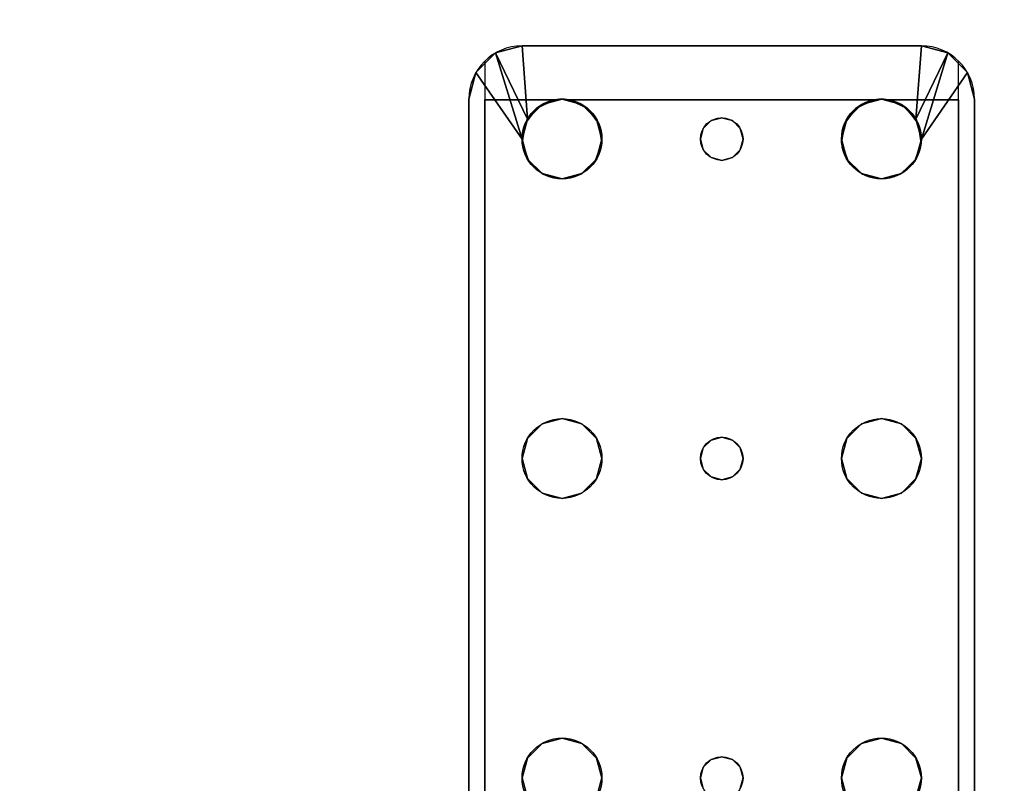
# Model space of a CAD drawing. Extents: x -253 to 91, y 362 to 631.
# Drawn here: x -149 to -145, y 534 to 538 of the extents above; entities that cross this region are included whole.
import ezdxf

# ---------------------------------------------------------------- set-up
doc = ezdxf.new("R2010")
doc.units = 0
doc.header["$LTSCALE"] = 96
doc.header["$MEASUREMENT"] = 0
for name, color, linetype in [('AFUWK-3-LGPT', 7, 'Continuous'), ('AFUWK-3-TPLM-TH', 7, 'Continuous'), ('AFUWK-P', 7, 'Continuous'), ('MAIN_DIMENSIONS', 7, 'Continuous'), ('MAIN_FURN', 7, 'Continuous')]:
    doc.layers.add(name, color=color, linetype=linetype)
doc.dimstyles.get("Standard").update_dxf_attribs({"dimtxt": 0.18, "dimasz": 0.18, "dimexe": 0.18, "dimexo": 0.0625, "dimgap": 0.09, "dimtad": 0, "dimtih": 1, "dimtoh": 1, "dimdec": 4, "dimzin": 0, "dimdsep": 46, "dimtxsty": 'Standard', "dimcen": 0.09, "dimadec": 0, "dimazin": 0, "dimtfac": 1, "dimtdec": 4, "dimtofl": 0, "dimtmove": 0, "dimatfit": 0, "dimfxl": 0, "dimtolj": 1, "dimtzin": 0, "dimarcsym": 0})

# ---------------------------------------------------------------- blocks, each defined once
blk = doc.blocks.new('MO4824NTU')
at = {"layer": 'AFUWK-3-LGPT', "color": 30, "linetype": 'Continuous'}
for points, invisible_edges in [([(41.0625, -15.5625, 28), (40.9375, -15.596, 27.963), (41.0625, -15.5625, 27.926)], 1), ([(40.9375, -15.596, 28), (40.9375, -15.596, 27.963), (41.0625, -15.5625, 28)], 2), ([(40.9375, -15.596, 28), (41.0625, -15.5625, 28), (41.25, -15.8125, 28)], 2), ([(41.0658, -15.6375, 27.925), (41.0625, -15.5625, 27.926), (40.9375, -15.596, 27.963)], 13), ([(41.0625, -15.5625, 27.926), (45, -15.5625, 27.75), (41.0625, -15.5625, 28)], 3), ([(45, -15.5625, 26.9274), (45, -15.5625, 27.75), (41.0625, -15.5625, 27.926)], 14), ([(44.833, -15.5625, 26.8097), (45, -15.5625, 26.9274), (41.0625, -15.5625, 27.926)], 3), ([(45, -15.5625, 27.75), (47.5625, -15.5625, 28), (41.0625, -15.5625, 28)], 13), ([(41.25, -15.8125, 28), (41.0625, -15.5625, 28), (41.3438, -15.8376, 28)], 3), ([(42.6562, -15.8376, 28), (41.3438, -15.8376, 28), (41.0625, -15.5625, 28)], 15), ([(41.0625, -15.5625, 28), (44.25, -15.8125, 28), (42.75, -15.8125, 28)], 15), ([(42.6562, -15.8376, 28), (41.0625, -15.5625, 28), (42.75, -15.8125, 28)], 3), ([(44.25, -15.8125, 28), (41.0625, -15.5625, 28), (47.5625, -15.5625, 28)], 13), ([(44.833, -15.5625, 26.8097), (41.0625, -15.5625, 27.926), (41.0658, -15.6375, 27.925)], 14), ([(44.833, -15.6375, 26.8097), (44.833, -15.5625, 26.8097), (41.0658, -15.6375, 27.925)], 2), ([(44.25, -15.8125, 28), (47.5625, -15.5625, 28), (45.75, -15.8125, 28)], 15), ([(40.9375, -15.596, 27.963), (40.846, -15.6875, 27.9901), (41.0658, -15.6375, 27.925)], 14), ([(41.0658, -15.6375, 27.925), (40.8125, -15.8125, 28), (41.0658, -15.9649, 27.925)], 3), ([(40.846, -15.6875, 27.9901), (40.8125, -15.8125, 28), (41.0658, -15.6375, 27.925)], 14), ([(41.0658, -15.6375, 27.925), (41.3538, -15.8438, 27.925), (42.6562, -15.8376, 27.925)], 15), ([(42.75, -15.8125, 27.925), (41.0658, -15.6375, 27.925), (42.6562, -15.8376, 27.925)], 3), ([(44.25, -15.8125, 27.925), (41.0658, -15.6375, 27.925), (42.75, -15.8125, 27.925)], 15), ([(41.0658, -15.6375, 27.925), (41.2676, -15.8133, 27.925), (41.3538, -15.8438, 27.925)], 13), ([(41.1773, -15.8272, 27.925), (41.2676, -15.8133, 27.925), (41.0658, -15.6375, 27.925)], 14), ([(41.1043, -15.882, 27.925), (41.1773, -15.8272, 27.925), (41.0658, -15.6375, 27.925)], 14), ([(41.0658, -15.6375, 27.925), (41.0658, -15.9649, 27.925), (41.1043, -15.882, 27.925)], 12), ([(44.25, -15.8125, 27.925), (47.5625, -15.6375, 27.925), (41.0658, -15.6375, 27.925)], 13), ([(41.0658, -15.6375, 27.925), (47.5625, -15.6375, 27.925), (45, -15.6375, 27.75)], 14), ([(45, -15.6375, 26.9274), (41.0658, -15.6375, 27.925), (45, -15.6375, 27.75)], 3), ([(44.833, -15.6375, 26.8097), (41.0658, -15.6375, 27.925), (45, -15.6375, 26.9274)], 14), ([(45.75, -15.8125, 27.925), (47.5625, -15.6375, 27.925), (44.25, -15.8125, 27.925)], 15), ([(40.8125, -15.8125, 28), (41.0876, -16.0938, 28), (41.1634, -16.7, 28)], 15), ([(41.0625, -16, 28), (41.0876, -16.0938, 28), (40.8125, -15.8125, 28)], 14), ([(41.0876, -15.9063, 28), (41.0625, -16, 28), (40.8125, -15.8125, 28)], 14), ([(40.8125, -15.8125, 28), (41.1562, -15.8376, 28), (41.0876, -15.9063, 28)], 12), ([(40.8125, -15.8125, 28), (41.15, -16.75, 28), (40.8125, -17.6875, 28)], 3), ([(41.1634, -16.7, 28), (41.15, -16.75, 28), (40.8125, -15.8125, 28)], 14), ([(40.8125, -15.8125, 28), (40.8125, -17.6875, 28), (41.0658, -17.4649, 27.925)], 14), ([(41.0658, -16.0351, 27.925), (40.8125, -15.8125, 28), (41.0658, -17.4649, 27.925)], 3), ([(41.0629, -16.0118, 27.9259), (40.8125, -15.8125, 28), (41.0658, -16.0351, 27.925)], 3), ([(41.0629, -15.9882, 27.9259), (40.8125, -15.8125, 28), (41.0629, -16.0118, 27.9259)], 3), ([(41.0658, -15.9649, 27.925), (40.8125, -15.8125, 28), (41.0629, -15.9882, 27.9259)], 3), ([(42.75, -15.8125, 28), (42.6562, -15.8376, 27.925), (42.6562, -15.8376, 28)], 1), ([(42.75, -15.8125, 27.925), (42.6562, -15.8376, 27.925), (42.75, -15.8125, 28)], 2), ([(42.75, -15.8125, 28), (44.25, -15.8125, 28), (42.8438, -15.8376, 28)], 3), ([(44.1562, -15.8376, 27.925), (44.25, -15.8125, 27.925), (42.75, -15.8125, 27.925)], 14), ([(42.8438, -15.8376, 27.925), (44.1562, -15.8376, 27.925), (42.75, -15.8125, 27.925)], 3), ([(42.8438, -15.8376, 28), (42.75, -15.8125, 27.925), (42.75, -15.8125, 28)], 1), ([(42.8438, -15.8376, 27.925), (42.75, -15.8125, 27.925), (42.8438, -15.8376, 28)], 2), ([(44.25, -15.8125, 28), (44.1562, -15.8376, 28), (42.8438, -15.8376, 28)], 14), ([(44.25, -15.8125, 28), (44.1562, -15.8376, 27.925), (44.1562, -15.8376, 28)], 1), ([(44.25, -15.8125, 27.925), (44.1562, -15.8376, 27.925), (44.25, -15.8125, 28)], 2), ([(44.3438, -15.8376, 28), (44.25, -15.8125, 28), (45.75, -15.8125, 28)], 14), ([(45.6562, -15.8376, 27.925), (45.75, -15.8125, 27.925), (44.25, -15.8125, 27.925)], 14), ([(44.3438, -15.8376, 27.925), (45.6562, -15.8376, 27.925), (44.25, -15.8125, 27.925)], 3), ([(44.3438, -15.8376, 28), (44.25, -15.8125, 27.925), (44.25, -15.8125, 28)], 1), ([(44.3438, -15.8376, 27.925), (44.25, -15.8125, 27.925), (44.3438, -15.8376, 28)], 2), ([(41.4124, -15.9063, 28), (41.3438, -15.8376, 28), (42.6562, -15.8376, 28)], 14), ([(42.6562, -15.8376, 27.925), (41.3538, -15.8438, 27.925), (42.5876, -15.9063, 27.925)], 3), ([(41.3538, -15.8438, 27.925), (41.4152, -15.9114, 27.925), (42.5876, -15.9063, 27.925)], 14), ([(42.5876, -15.9063, 28), (41.4124, -15.9063, 28), (42.6562, -15.8376, 28)], 3), ([(42.6562, -15.8376, 28), (42.5876, -15.9063, 27.925), (42.5876, -15.9063, 28)], 1), ([(42.6562, -15.8376, 27.925), (42.5876, -15.9063, 27.925), (42.6562, -15.8376, 28)], 2), ([(42.8438, -15.8376, 28), (44.1562, -15.8376, 28), (42.9124, -15.9063, 28)], 3), ([(44.0876, -15.9063, 27.925), (44.1562, -15.8376, 27.925), (42.8438, -15.8376, 27.925)], 14), ([(42.9124, -15.9063, 27.925), (44.0876, -15.9063, 27.925), (42.8438, -15.8376, 27.925)], 3), ([(42.9124, -15.9063, 28), (42.8438, -15.8376, 27.925), (42.8438, -15.8376, 28)], 1), ([(42.9124, -15.9063, 27.925), (42.8438, -15.8376, 27.925), (42.9124, -15.9063, 28)], 2), ([(44.1562, -15.8376, 28), (44.0876, -15.9063, 28), (42.9124, -15.9063, 28)], 14), ([(44.1562, -15.8376, 28), (44.0876, -15.9063, 27.925), (44.0876, -15.9063, 28)], 1), ([(44.1562, -15.8376, 27.925), (44.0876, -15.9063, 27.925), (44.1562, -15.8376, 28)], 2), ([(41.4375, -16, 28), (41.4124, -15.9063, 28), (42.5876, -15.9063, 28)], 14), ([(42.5876, -15.9063, 27.925), (41.4152, -15.9114, 27.925), (42.5625, -16, 27.925)], 3), ([(42.5876, -15.9063, 28), (42.5625, -16, 28), (41.4375, -16, 28)], 14), ([(42.5876, -15.9063, 28), (42.5625, -16, 27.925), (42.5625, -16, 28)], 1), ([(42.5876, -15.9063, 27.925), (42.5625, -16, 27.925), (42.5876, -15.9063, 28)], 2), ([(42.9124, -15.9063, 28), (44.0876, -15.9063, 28), (42.9375, -16, 28)], 3), ([(42.9124, -15.9063, 27.925), (42.9375, -16, 27.925), (44.0625, -16, 27.925)], 14), ([(44.0625, -16, 27.925), (44.0876, -15.9063, 27.925), (42.9124, -15.9063, 27.925)], 14), ([(42.9375, -16, 28), (42.9124, -15.9063, 27.925), (42.9124, -15.9063, 28)], 1), ([(42.9375, -16, 27.925), (42.9124, -15.9063, 27.925), (42.9375, -16, 28)], 2), ([(44.0876, -15.9063, 28), (44.0625, -16, 28), (42.9375, -16, 28)], 14), ([(44.0876, -15.9063, 28), (44.0625, -16, 27.925), (44.0625, -16, 28)], 1), ([(44.0876, -15.9063, 27.925), (44.0625, -16, 27.925), (44.0876, -15.9063, 28)], 2), ([(41.4152, -15.9114, 27.925), (41.4375, -16, 27.925), (42.5625, -16, 27.925)], 14), ([(41.0658, -16.0351, 27.925), (41.0658, -17.4649, 27.925), (41.15, -16.75, 27.925)], 14), ([(41.15, -16.75, 27.925), (41.1043, -16.118, 27.925), (41.0658, -16.0351, 27.925)], 13), ([(41.4375, -16, 28), (42.5876, -16.0938, 28), (41.4124, -16.0938, 28)], 3), ([(42.5625, -16, 27.925), (41.4152, -16.0886, 27.925), (42.5876, -16.0938, 27.925)], 3), ([(41.4375, -16, 27.925), (41.4152, -16.0886, 27.925), (42.5625, -16, 27.925)], 14), ([(42.5625, -16, 28), (42.5876, -16.0938, 28), (41.4375, -16, 28)], 14), ([(42.5625, -16, 28), (42.5876, -16.0938, 27.925), (42.5876, -16.0938, 28)], 1), ([(42.5625, -16, 27.925), (42.5876, -16.0938, 27.925), (42.5625, -16, 28)], 2), ([(42.9375, -16, 28), (44.0876, -16.0938, 28), (42.9124, -16.0938, 28)], 3), ([(44.0625, -16, 27.925), (42.9124, -16.0938, 27.925), (44.0876, -16.0938, 27.925)], 3), ([(42.9375, -16, 27.925), (42.9124, -16.0938, 27.925), (44.0625, -16, 27.925)], 14), ([(42.9124, -16.0938, 28), (42.9375, -16, 27.925), (42.9375, -16, 28)], 1), ([(42.9124, -16.0938, 27.925), (42.9375, -16, 27.925), (42.9124, -16.0938, 28)], 2), ([(44.0625, -16, 28), (44.0876, -16.0938, 28), (42.9375, -16, 28)], 14), ([(44.0625, -16, 28), (44.0876, -16.0938, 27.925), (44.0876, -16.0938, 28)], 1), ([(44.0625, -16, 27.925), (44.0876, -16.0938, 27.925), (44.0625, -16, 28)], 2), ([(41.4152, -16.0886, 27.925), (41.3538, -16.1562, 27.925), (42.5876, -16.0938, 27.925)], 14), ([(41.0876, -16.0938, 28), (41.1562, -16.1624, 28), (41.1634, -16.7, 28)], 14), ([(41.1043, -16.118, 27.925), (41.2, -16.6634, 27.925), (41.1773, -16.1728, 27.925)], 3), ([(41.1634, -16.7, 27.925), (41.2, -16.6634, 27.925), (41.1043, -16.118, 27.925)], 14), ([(41.15, -16.75, 27.925), (41.1634, -16.7, 27.925), (41.1043, -16.118, 27.925)], 14), ([(41.4124, -16.0938, 28), (42.6562, -16.1624, 28), (41.3438, -16.1624, 28)], 3), ([(42.5876, -16.0938, 27.925), (41.3538, -16.1562, 27.925), (42.6562, -16.1624, 27.925)], 3), ([(42.5876, -16.0938, 28), (42.6562, -16.1624, 28), (41.4124, -16.0938, 28)], 14), ([(42.5876, -16.0938, 28), (42.6562, -16.1624, 27.925), (42.6562, -16.1624, 28)], 1), ([(42.5876, -16.0938, 27.925), (42.6562, -16.1624, 27.925), (42.5876, -16.0938, 28)], 2), ([(42.9124, -16.0938, 28), (44.1562, -16.1624, 28), (42.8438, -16.1624, 28)], 3), ([(44.0876, -16.0938, 27.925), (42.8438, -16.1624, 27.925), (44.1562, -16.1624, 27.925)], 3), ([(42.9124, -16.0938, 27.925), (42.8438, -16.1624, 27.925), (44.0876, -16.0938, 27.925)], 14), ([(42.8438, -16.1624, 28), (42.9124, -16.0938, 27.925), (42.9124, -16.0938, 28)], 1), ([(42.8438, -16.1624, 27.925), (42.9124, -16.0938, 27.925), (42.8438, -16.1624, 28)], 2), ([(44.0876, -16.0938, 28), (44.1562, -16.1624, 28), (42.9124, -16.0938, 28)], 14), ([(44.0876, -16.0938, 28), (44.1562, -16.1624, 27.925), (44.1562, -16.1624, 28)], 1), ([(44.0876, -16.0938, 27.925), (44.1562, -16.1624, 27.925), (44.0876, -16.0938, 28)], 2), ([(41.1562, -16.1624, 28), (41.25, -16.1875, 28), (41.2, -16.6634, 28)], 14), ([(41.1634, -16.7, 28), (41.1562, -16.1624, 28), (41.2, -16.6634, 28)], 3), ([(41.25, -16.65, 27.925), (41.1773, -16.1728, 27.925), (41.2, -16.6634, 27.925)], 3), ([(41.2676, -16.1867, 27.925), (41.1773, -16.1728, 27.925), (41.25, -16.65, 27.925)], 14), ([(41.3, -16.6634, 28), (41.25, -16.1875, 28), (41.3438, -16.1624, 28)], 13), ([(41.3538, -16.1562, 27.925), (41.2676, -16.1867, 27.925), (42.6562, -16.1624, 27.925)], 14), ([(41.2676, -16.1867, 27.925), (42.7, -16.6634, 27.925), (42.6562, -16.1624, 27.925)], 15), ([(42.6562, -16.1624, 28), (42.7, -16.6634, 28), (41.3, -16.6634, 28)], 15), ([(41.3438, -16.1624, 28), (42.6562, -16.1624, 28), (41.3, -16.6634, 28)], 15), ([(42.6562, -16.1624, 28), (42.75, -16.1875, 28), (42.7, -16.6634, 28)], 14), ([(42.6562, -16.1624, 27.925), (42.7, -16.6634, 27.925), (42.75, -16.1875, 27.925)], 3), ([(42.6562, -16.1624, 28), (42.75, -16.1875, 27.925), (42.75, -16.1875, 28)], 1), ([(42.6562, -16.1624, 27.925), (42.75, -16.1875, 27.925), (42.6562, -16.1624, 28)], 2), ([(42.8, -16.6634, 28), (42.75, -16.1875, 28), (42.8438, -16.1624, 28)], 13), ([(42.75, -16.1875, 27.925), (42.8, -16.6634, 27.925), (42.8438, -16.1624, 27.925)], 3), ([(42.75, -16.1875, 28), (42.8438, -16.1624, 27.925), (42.8438, -16.1624, 28)], 1), ([(42.75, -16.1875, 27.925), (42.8438, -16.1624, 27.925), (42.75, -16.1875, 28)], 2), ([(44.1562, -16.1624, 28), (44.2, -16.6634, 28), (42.8, -16.6634, 28)], 15), ([(42.8438, -16.1624, 28), (44.1562, -16.1624, 28), (42.8, -16.6634, 28)], 15), ([(42.8438, -16.1624, 27.925), (42.8, -16.6634, 27.925), (44.2, -16.6634, 27.925)], 15), ([(44.1562, -16.1624, 27.925), (42.8438, -16.1624, 27.925), (44.2, -16.6634, 27.925)], 15), ([(44.25, -16.1875, 28), (44.2, -16.6634, 28), (44.1562, -16.1624, 28)], 3), ([(44.1562, -16.1624, 27.925), (44.2, -16.6634, 27.925), (44.25, -16.1875, 27.925)], 3), ([(44.1562, -16.1624, 28), (44.25, -16.1875, 27.925), (44.25, -16.1875, 28)], 1), ([(44.1562, -16.1624, 27.925), (44.25, -16.1875, 27.925), (44.1562, -16.1624, 28)], 2), ([(44.25, -16.1875, 28), (44.3438, -16.1624, 28), (44.3, -16.6634, 28)], 14), ([(44.25, -16.1875, 27.925), (44.3, -16.6634, 27.925), (44.3438, -16.1624, 27.925)], 3), ([(44.25, -16.1875, 28), (44.3438, -16.1624, 27.925), (44.3438, -16.1624, 28)], 1), ([(44.25, -16.1875, 27.925), (44.3438, -16.1624, 27.925), (44.25, -16.1875, 28)], 2), ([(41.2, -16.6634, 28), (41.25, -16.1875, 28), (41.25, -16.65, 28)], 3), ([(41.3, -16.6634, 27.925), (41.2676, -16.1867, 27.925), (41.25, -16.65, 27.925)], 3), ([(41.25, -16.65, 28), (41.25, -16.1875, 28), (41.3, -16.6634, 28)], 3), ([(41.3, -16.6634, 27.925), (42.7, -16.6634, 27.925), (41.2676, -16.1867, 27.925)], 15), ([(42.7, -16.6634, 28), (42.75, -16.1875, 28), (42.75, -16.65, 28)], 3), ([(42.7, -16.6634, 27.925), (42.75, -16.65, 27.925), (42.75, -16.1875, 27.925)], 14), ([(42.75, -16.65, 28), (42.75, -16.1875, 28), (42.8, -16.6634, 28)], 3), ([(42.75, -16.1875, 27.925), (42.75, -16.65, 27.925), (42.8, -16.6634, 27.925)], 13), ([(44.25, -16.65, 28), (44.2, -16.6634, 28), (44.25, -16.1875, 28)], 14), ([(44.2, -16.6634, 27.925), (44.25, -16.65, 27.925), (44.25, -16.1875, 27.925)], 14), ([(44.3, -16.6634, 28), (44.25, -16.65, 28), (44.25, -16.1875, 28)], 14), ([(44.25, -16.1875, 27.925), (44.25, -16.65, 27.925), (44.3, -16.6634, 27.925)], 13), ([(41.1634, -16.7, 27.925), (41.2, -16.6634, 28), (41.2, -16.6634, 27.925)], 1), ([(41.1634, -16.7, 28), (41.2, -16.6634, 28), (41.1634, -16.7, 27.925)], 2), ([(41.2, -16.6634, 27.925), (41.25, -16.65, 28), (41.25, -16.65, 27.925)], 1), ([(41.2, -16.6634, 28), (41.25, -16.65, 28), (41.2, -16.6634, 27.925)], 2), ([(41.25, -16.65, 27.925), (41.3, -16.6634, 28), (41.3, -16.6634, 27.925)], 1), ([(41.25, -16.65, 28), (41.3, -16.6634, 28), (41.25, -16.65, 27.925)], 2), ([(41.3, -16.6634, 28), (42.7, -16.6634, 28), (41.3366, -16.7, 28)], 3), ([(41.3, -16.6634, 27.925), (41.3366, -16.7, 28), (41.3366, -16.7, 27.925)], 1), ([(41.3, -16.6634, 28), (41.3366, -16.7, 28), (41.3, -16.6634, 27.925)], 2), ([(42.6634, -16.7, 27.925), (42.7, -16.6634, 27.925), (41.3, -16.6634, 27.925)], 14), ([(41.3366, -16.7, 27.925), (42.6634, -16.7, 27.925), (41.3, -16.6634, 27.925)], 3), ([(42.7, -16.6634, 28), (42.6634, -16.7, 28), (41.3366, -16.7, 28)], 14), ([(42.6634, -16.7, 27.925), (42.7, -16.6634, 28), (42.7, -16.6634, 27.925)], 1), ([(42.6634, -16.7, 28), (42.7, -16.6634, 28), (42.6634, -16.7, 27.925)], 2), ([(42.7, -16.6634, 27.925), (42.75, -16.65, 28), (42.75, -16.65, 27.925)], 1), ([(42.7, -16.6634, 28), (42.75, -16.65, 28), (42.7, -16.6634, 27.925)], 2), ([(42.75, -16.65, 27.925), (42.8, -16.6634, 28), (42.8, -16.6634, 27.925)], 1), ([(42.75, -16.65, 28), (42.8, -16.6634, 28), (42.75, -16.65, 27.925)], 2), ([(42.8, -16.6634, 28), (44.2, -16.6634, 28), (42.8366, -16.7, 28)], 3), ([(42.8, -16.6634, 27.925), (42.8366, -16.7, 28), (42.8366, -16.7, 27.925)], 1), ([(42.8, -16.6634, 28), (42.8366, -16.7, 28), (42.8, -16.6634, 27.925)], 2), ([(42.8, -16.6634, 27.925), (42.8366, -16.7, 27.925), (44.1634, -16.7, 27.925)], 14), ([(44.2, -16.6634, 27.925), (42.8, -16.6634, 27.925), (44.1634, -16.7, 27.925)], 3), ([(44.2, -16.6634, 28), (44.1634, -16.7, 28), (42.8366, -16.7, 28)], 14), ([(44.1634, -16.7, 27.925), (44.2, -16.6634, 28), (44.2, -16.6634, 27.925)], 1), ([(44.1634, -16.7, 28), (44.2, -16.6634, 28), (44.1634, -16.7, 27.925)], 2), ([(44.2, -16.6634, 27.925), (44.25, -16.65, 28), (44.25, -16.65, 27.925)], 1), ([(44.2, -16.6634, 28), (44.25, -16.65, 28), (44.2, -16.6634, 27.925)], 2), ([(44.25, -16.65, 27.925), (44.3, -16.6634, 28), (44.3, -16.6634, 27.925)], 1), ([(44.25, -16.65, 28), (44.3, -16.6634, 28), (44.25, -16.65, 27.925)], 2), ([(41.15, -16.75, 27.925), (41.1634, -16.7, 28), (41.1634, -16.7, 27.925)], 1), ([(41.15, -16.75, 28), (41.1634, -16.7, 28), (41.15, -16.75, 27.925)], 2), ([(41.3366, -16.7, 28), (42.6634, -16.7, 28), (41.35, -16.75, 28)], 3), ([(41.3366, -16.7, 27.925), (41.35, -16.75, 28), (41.35, -16.75, 27.925)], 1), ([(41.3366, -16.7, 28), (41.35, -16.75, 28), (41.3366, -16.7, 27.925)], 2), ([(42.65, -16.75, 27.925), (42.6634, -16.7, 27.925), (41.3366, -16.7, 27.925)], 14), ([(41.35, -16.75, 27.925), (42.65, -16.75, 27.925), (41.3366, -16.7, 27.925)], 3), ([(42.6634, -16.7, 28), (42.65, -16.75, 28), (41.35, -16.75, 28)], 14), ([(42.65, -16.75, 27.925), (42.6634, -16.7, 28), (42.6634, -16.7, 27.925)], 1), ([(42.65, -16.75, 28), (42.6634, -16.7, 28), (42.65, -16.75, 27.925)], 2), ([(42.8366, -16.7, 28), (44.1634, -16.7, 28), (42.85, -16.75, 28)], 3), ([(42.8366, -16.7, 27.925), (42.85, -16.75, 28), (42.85, -16.75, 27.925)], 1), ([(42.8366, -16.7, 28), (42.85, -16.75, 28), (42.8366, -16.7, 27.925)], 2), ([(42.8366, -16.7, 27.925), (42.85, -16.75, 27.925), (44.15, -16.75, 27.925)], 14), ([(44.1634, -16.7, 27.925), (42.8366, -16.7, 27.925), (44.15, -16.75, 27.925)], 3), ([(44.1634, -16.7, 28), (44.15, -16.75, 28), (42.85, -16.75, 28)], 14), ([(44.15, -16.75, 27.925), (44.1634, -16.7, 28), (44.1634, -16.7, 27.925)], 1), ([(44.15, -16.75, 28), (44.1634, -16.7, 28), (44.15, -16.75, 27.925)], 2), ([(41.15, -16.75, 28), (41.1634, -16.8, 28), (40.8125, -17.6875, 28)], 14), ([(41.0658, -17.4649, 27.925), (41.1043, -17.382, 27.925), (41.15, -16.75, 27.925)], 14), ([(41.15, -16.75, 27.925), (41.1043, -17.382, 27.925), (41.1634, -16.8, 27.925)], 3), ([(41.1634, -16.8, 27.925), (41.15, -16.75, 28), (41.15, -16.75, 27.925)], 1), ([(41.1634, -16.8, 28), (41.15, -16.75, 28), (41.1634, -16.8, 27.925)], 2), ([(42.65, -16.75, 28), (42.6634, -16.8, 28), (41.3366, -16.8, 28)], 14), ([(41.35, -16.75, 28), (42.65, -16.75, 28), (41.3366, -16.8, 28)], 3), ([(41.35, -16.75, 27.925), (41.3366, -16.8, 28), (41.3366, -16.8, 27.925)], 1), ([(41.35, -16.75, 28), (41.3366, -16.8, 28), (41.35, -16.75, 27.925)], 2), ([(41.3366, -16.8, 27.925), (42.6634, -16.8, 27.925), (41.35, -16.75, 27.925)], 3), ([(42.6634, -16.8, 27.925), (42.65, -16.75, 27.925), (41.35, -16.75, 27.925)], 14), ([(42.6634, -16.8, 27.925), (42.65, -16.75, 28), (42.65, -16.75, 27.925)], 1), ([(42.6634, -16.8, 28), (42.65, -16.75, 28), (42.6634, -16.8, 27.925)], 2), ([(44.15, -16.75, 28), (44.1634, -16.8, 28), (42.8366, -16.8, 28)], 14), ([(42.85, -16.75, 28), (44.15, -16.75, 28), (42.8366, -16.8, 28)], 3), ([(42.85, -16.75, 27.925), (42.8366, -16.8, 28), (42.8366, -16.8, 27.925)], 1), ([(42.85, -16.75, 28), (42.8366, -16.8, 28), (42.85, -16.75, 27.925)], 2), ([(42.85, -16.75, 27.925), (42.8366, -16.8, 27.925), (44.1634, -16.8, 27.925)], 14), ([(44.15, -16.75, 27.925), (42.85, -16.75, 27.925), (44.1634, -16.8, 27.925)], 3), ([(44.1634, -16.8, 27.925), (44.15, -16.75, 28), (44.15, -16.75, 27.925)], 1), ([(44.1634, -16.8, 28), (44.15, -16.75, 28), (44.1634, -16.8, 27.925)], 2), ([(41.1634, -16.8, 28), (41.0876, -17.4063, 28), (40.8125, -17.6875, 28)], 15), ([(41.1634, -16.8, 28), (41.1562, -17.3376, 28), (41.0876, -17.4063, 28)], 13), ([(41.1634, -16.8, 27.925), (41.1043, -17.382, 27.925), (41.2, -16.8366, 27.925)], 3), ([(41.2, -16.8366, 28), (41.1562, -17.3376, 28), (41.1634, -16.8, 28)], 3), ([(41.2, -16.8366, 27.925), (41.1634, -16.8, 28), (41.1634, -16.8, 27.925)], 1), ([(41.2, -16.8366, 28), (41.1634, -16.8, 28), (41.2, -16.8366, 27.925)], 2), ([(42.6634, -16.8, 28), (42.7, -16.8366, 28), (41.3, -16.8366, 28)], 14), ([(41.3366, -16.8, 28), (42.6634, -16.8, 28), (41.3, -16.8366, 28)], 3), ([(41.3366, -16.8, 27.925), (41.3, -16.8366, 28), (41.3, -16.8366, 27.925)], 1), ([(41.3366, -16.8, 28), (41.3, -16.8366, 28), (41.3366, -16.8, 27.925)], 2), ([(41.3, -16.8366, 27.925), (42.7, -16.8366, 27.925), (41.3366, -16.8, 27.925)], 3), ([(42.7, -16.8366, 27.925), (42.6634, -16.8, 27.925), (41.3366, -16.8, 27.925)], 14), ([(42.7, -16.8366, 27.925), (42.6634, -16.8, 28), (42.6634, -16.8, 27.925)], 1), ([(42.7, -16.8366, 28), (42.6634, -16.8, 28), (42.7, -16.8366, 27.925)], 2), ([(44.1634, -16.8, 28), (44.2, -16.8366, 28), (42.8, -16.8366, 28)], 14), ([(42.8366, -16.8, 28), (44.1634, -16.8, 28), (42.8, -16.8366, 28)], 3), ([(42.8366, -16.8, 27.925), (42.8, -16.8366, 28), (42.8, -16.8366, 27.925)], 1), ([(42.8366, -16.8, 28), (42.8, -16.8366, 28), (42.8366, -16.8, 27.925)], 2), ([(42.8366, -16.8, 27.925), (42.8, -16.8366, 27.925), (44.2, -16.8366, 27.925)], 14), ([(44.1634, -16.8, 27.925), (42.8366, -16.8, 27.925), (44.2, -16.8366, 27.925)], 3), ([(44.2, -16.8366, 27.925), (44.1634, -16.8, 28), (44.1634, -16.8, 27.925)], 1), ([(44.2, -16.8366, 28), (44.1634, -16.8, 28), (44.2, -16.8366, 27.925)], 2), ([(41.1043, -17.382, 27.925), (41.1773, -17.3272, 27.925), (41.2, -16.8366, 27.925)], 14), ([(41.25, -17.3125, 28), (41.1562, -17.3376, 28), (41.2, -16.8366, 28)], 14), ([(41.2, -16.8366, 27.925), (41.1773, -17.3272, 27.925), (41.25, -16.85, 27.925)], 3), ([(41.1773, -17.3272, 27.925), (41.2676, -17.3133, 27.925), (41.25, -16.85, 27.925)], 14), ([(41.2, -16.8366, 28), (41.25, -16.85, 28), (41.25, -17.3125, 28)], 14), ([(41.25, -16.85, 27.925), (41.2, -16.8366, 28), (41.2, -16.8366, 27.925)], 1), ([(41.25, -16.85, 28), (41.2, -16.8366, 28), (41.25, -16.85, 27.925)], 2), ([(41.25, -17.3125, 28), (41.3, -16.8366, 28), (41.3438, -17.3376, 28)], 3), ([(41.25, -16.85, 28), (41.3, -16.8366, 28), (41.25, -17.3125, 28)], 14), ([(41.3, -16.8366, 27.925), (41.25, -16.85, 28), (41.25, -16.85, 27.925)], 1), ([(41.3, -16.8366, 28), (41.25, -16.85, 28), (41.3, -16.8366, 27.925)], 2), ([(41.25, -16.85, 27.925), (41.2676, -17.3133, 27.925), (41.3, -16.8366, 27.925)], 3), ([(41.2676, -17.3133, 27.925), (42.7, -16.8366, 27.925), (41.3, -16.8366, 27.925)], 15), ([(41.2676, -17.3133, 27.925), (42.6562, -17.3376, 27.925), (42.7, -16.8366, 27.925)], 15), ([(41.3, -16.8366, 28), (42.7, -16.8366, 28), (41.3438, -17.3376, 28)], 15), ([(42.7, -16.8366, 28), (42.6562, -17.3376, 28), (41.3438, -17.3376, 28)], 15), ([(42.7, -16.8366, 28), (42.75, -17.3125, 28), (42.6562, -17.3376, 28)], 13), ([(42.6562, -17.3376, 27.925), (42.75, -17.3125, 27.925), (42.7, -16.8366, 27.925)], 14), ([(42.7, -16.8366, 28), (42.75, -16.85, 28), (42.75, -17.3125, 28)], 14), ([(42.75, -16.85, 27.925), (42.7, -16.8366, 28), (42.7, -16.8366, 27.925)], 1), ([(42.75, -16.85, 28), (42.7, -16.8366, 28), (42.75, -16.85, 27.925)], 2), ([(42.7, -16.8366, 27.925), (42.75, -17.3125, 27.925), (42.75, -16.85, 27.925)], 3), ([(42.75, -17.3125, 28), (42.8, -16.8366, 28), (42.8438, -17.3376, 28)], 3), ([(42.75, -16.85, 28), (42.8, -16.8366, 28), (42.75, -17.3125, 28)], 14), ([(42.8, -16.8366, 27.925), (42.75, -16.85, 28), (42.75, -16.85, 27.925)], 1), ([(42.8, -16.8366, 28), (42.75, -16.85, 28), (42.8, -16.8366, 27.925)], 2), ([(42.75, -17.3125, 27.925), (42.8, -16.8366, 27.925), (42.75, -16.85, 27.925)], 13), ([(42.8438, -17.3376, 27.925), (42.8, -16.8366, 27.925), (42.75, -17.3125, 27.925)], 3), ([(42.8, -16.8366, 28), (44.2, -16.8366, 28), (42.8438, -17.3376, 28)], 15), ([(44.1562, -17.3376, 27.925), (42.8, -16.8366, 27.925), (42.8438, -17.3376, 27.925)], 15), ([(44.2, -16.8366, 27.925), (42.8, -16.8366, 27.925), (44.1562, -17.3376, 27.925)], 15), ([(44.2, -16.8366, 28), (44.1562, -17.3376, 28), (42.8438, -17.3376, 28)], 15), ([(44.2, -16.8366, 28), (44.25, -17.3125, 28), (44.1562, -17.3376, 28)], 13), ([(44.25, -17.3125, 27.925), (44.2, -16.8366, 27.925), (44.1562, -17.3376, 27.925)], 3), ([(44.2, -16.8366, 28), (44.25, -16.85, 28), (44.25, -17.3125, 28)], 14), ([(44.25, -16.85, 27.925), (44.2, -16.8366, 28), (44.2, -16.8366, 27.925)], 1), ([(44.25, -16.85, 28), (44.2, -16.8366, 28), (44.25, -16.85, 27.925)], 2), ([(44.25, -16.85, 27.925), (44.2, -16.8366, 27.925), (44.25, -17.3125, 27.925)], 14), ([(44.25, -17.3125, 28), (44.3, -16.8366, 28), (44.3438, -17.3376, 28)], 3), ([(44.25, -16.85, 28), (44.3, -16.8366, 28), (44.25, -17.3125, 28)], 14), ([(44.3, -16.8366, 27.925), (44.25, -16.85, 28), (44.25, -16.85, 27.925)], 1), ([(44.3, -16.8366, 28), (44.25, -16.85, 28), (44.3, -16.8366, 27.925)], 2), ([(44.3, -16.8366, 27.925), (44.25, -16.85, 27.925), (44.25, -17.3125, 27.925)], 14), ([(44.3, -16.8366, 27.925), (44.25, -17.3125, 27.925), (44.3438, -17.3376, 27.925)], 13), ([(41.3538, -17.3438, 27.925), (42.6562, -17.3376, 27.925), (41.2676, -17.3133, 27.925)], 3), ([(41.3438, -17.3376, 28), (42.6562, -17.3376, 28), (41.4124, -17.4063, 28)], 3), ([(42.5876, -17.4063, 27.925), (42.6562, -17.3376, 27.925), (41.3538, -17.3438, 27.925)], 14), ([(42.5876, -17.4063, 28), (41.4124, -17.4063, 28), (42.6562, -17.3376, 28)], 3), ([(42.6562, -17.3376, 28), (42.5876, -17.4063, 27.925), (42.5876, -17.4063, 28)], 1), ([(42.6562, -17.3376, 27.925), (42.5876, -17.4063, 27.925), (42.6562, -17.3376, 28)], 2), ([(42.75, -17.3125, 28), (42.6562, -17.3376, 27.925), (42.6562, -17.3376, 28)], 1), ([(42.75, -17.3125, 27.925), (42.6562, -17.3376, 27.925), (42.75, -17.3125, 28)], 2), ([(42.8438, -17.3376, 28), (42.75, -17.3125, 27.925), (42.75, -17.3125, 28)], 1), ([(42.8438, -17.3376, 27.925), (42.75, -17.3125, 27.925), (42.8438, -17.3376, 28)], 2), ([(42.8438, -17.3376, 28), (44.1562, -17.3376, 28), (42.9124, -17.4063, 28)], 3), ([(44.0876, -17.4063, 27.925), (44.1562, -17.3376, 27.925), (42.8438, -17.3376, 27.925)], 14), ([(42.9124, -17.4063, 27.925), (44.0876, -17.4063, 27.925), (42.8438, -17.3376, 27.925)], 3), ([(42.9124, -17.4063, 28), (42.8438, -17.3376, 27.925), (42.8438, -17.3376, 28)], 1), ([(42.9124, -17.4063, 27.925), (42.8438, -17.3376, 27.925), (42.9124, -17.4063, 28)], 2), ([(44.1562, -17.3376, 28), (44.0876, -17.4063, 28), (42.9124, -17.4063, 28)], 14), ([(44.1562, -17.3376, 28), (44.0876, -17.4063, 27.925), (44.0876, -17.4063, 28)], 1), ([(44.1562, -17.3376, 27.925), (44.0876, -17.4063, 27.925), (44.1562, -17.3376, 28)], 2), ([(44.25, -17.3125, 28), (44.1562, -17.3376, 27.925), (44.1562, -17.3376, 28)], 1), ([(44.25, -17.3125, 27.925), (44.1562, -17.3376, 27.925), (44.25, -17.3125, 28)], 2), ([(44.3438, -17.3376, 28), (44.25, -17.3125, 27.925), (44.25, -17.3125, 28)], 1), ([(44.3438, -17.3376, 27.925), (44.25, -17.3125, 27.925), (44.3438, -17.3376, 28)], 2), ([(41.4152, -17.4114, 27.925), (42.5876, -17.4063, 27.925), (41.3538, -17.3438, 27.925)], 3), ([(40.8125, -17.6875, 28), (41.0876, -17.4063, 28), (41.0625, -17.5, 28)], 13), ([(41.4375, -17.5, 28), (41.4124, -17.4063, 28), (42.5876, -17.4063, 28)], 14), ([(42.5625, -17.5, 27.925), (42.5876, -17.4063, 27.925), (41.4152, -17.4114, 27.925)], 14), ([(41.4375, -17.5, 27.925), (42.5625, -17.5, 27.925), (41.4152, -17.4114, 27.925)], 3), ([(42.5625, -17.5, 28), (41.4375, -17.5, 28), (42.5876, -17.4063, 28)], 3), ([(42.5876, -17.4063, 28), (42.5625, -17.5, 27.925), (42.5625, -17.5, 28)], 1), ([(42.5876, -17.4063, 27.925), (42.5625, -17.5, 27.925), (42.5876, -17.4063, 28)], 2), ([(42.9124, -17.4063, 28), (44.0876, -17.4063, 28), (42.9375, -17.5, 28)], 3), ([(42.9124, -17.4063, 27.925), (42.9375, -17.5, 27.925), (44.0625, -17.5, 27.925)], 14), ([(44.0625, -17.5, 27.925), (44.0876, -17.4063, 27.925), (42.9124, -17.4063, 27.925)], 14), ([(42.9375, -17.5, 28), (42.9124, -17.4063, 27.925), (42.9124, -17.4063, 28)], 1), ([(42.9375, -17.5, 27.925), (42.9124, -17.4063, 27.925), (42.9375, -17.5, 28)], 2), ([(44.0876, -17.4063, 28), (44.0625, -17.5, 28), (42.9375, -17.5, 28)], 14), ([(44.0876, -17.4063, 28), (44.0625, -17.5, 27.925), (44.0625, -17.5, 28)], 1), ([(44.0876, -17.4063, 27.925), (44.0625, -17.5, 27.925), (44.0876, -17.4063, 28)], 2), ([(41.0658, -17.4649, 27.925), (40.8125, -17.6875, 28), (41.0629, -17.4882, 27.9259)], 3), ([(41.0629, -17.4882, 27.9259), (40.8125, -17.6875, 28), (41.0629, -17.5118, 27.9259)], 3), ([(41.0625, -17.5, 28), (41.0876, -17.5938, 28), (40.8125, -17.6875, 28)], 14), ([(41.0629, -17.5118, 27.9259), (40.8125, -17.6875, 28), (41.0658, -17.5351, 27.925)], 3), ([(41.4124, -17.5938, 28), (41.4375, -17.5, 28), (42.5876, -17.5938, 28)], 14), ([(41.4152, -17.5886, 27.925), (42.5625, -17.5, 27.925), (41.4375, -17.5, 27.925)], 3), ([(42.5876, -17.5938, 27.925), (42.5625, -17.5, 27.925), (41.4152, -17.5886, 27.925)], 14), ([(42.5876, -17.5938, 28), (41.4375, -17.5, 28), (42.5625, -17.5, 28)], 3), ([(42.5625, -17.5, 28), (42.5876, -17.5938, 27.925), (42.5876, -17.5938, 28)], 1), ([(42.5625, -17.5, 27.925), (42.5876, -17.5938, 27.925), (42.5625, -17.5, 28)], 2), ([(42.9375, -17.5, 28), (44.0876, -17.5938, 28), (42.9124, -17.5938, 28)], 3), ([(44.0625, -17.5, 27.925), (42.9124, -17.5938, 27.925), (44.0876, -17.5938, 27.925)], 3), ([(42.9375, -17.5, 27.925), (42.9124, -17.5938, 27.925), (44.0625, -17.5, 27.925)], 14), ([(42.9124, -17.5938, 28), (42.9375, -17.5, 27.925), (42.9375, -17.5, 28)], 1), ([(42.9124, -17.5938, 27.925), (42.9375, -17.5, 27.925), (42.9124, -17.5938, 28)], 2), ([(44.0625, -17.5, 28), (44.0876, -17.5938, 28), (42.9375, -17.5, 28)], 14), ([(44.0625, -17.5, 28), (44.0876, -17.5938, 27.925), (44.0876, -17.5938, 28)], 1), ([(44.0625, -17.5, 27.925), (44.0876, -17.5938, 27.925), (44.0625, -17.5, 28)], 2), ([(41.0658, -17.5351, 27.925), (40.8125, -17.6875, 28), (41.0658, -17.8625, 27.925)], 3), ([(41.0658, -17.8625, 27.925), (41.1043, -17.618, 27.925), (41.0658, -17.5351, 27.925)], 1), ([(41.0876, -17.5938, 28), (41.1562, -17.6624, 28), (40.8125, -17.6875, 28)], 12), ([(41.3438, -17.6624, 28), (41.4124, -17.5938, 28), (42.6562, -17.6624, 28)], 14), ([(41.3538, -17.6562, 27.925), (42.5876, -17.5938, 27.925), (41.4152, -17.5886, 27.925)], 3), ([(42.6562, -17.6624, 27.925), (42.5876, -17.5938, 27.925), (41.3538, -17.6562, 27.925)], 14), ([(42.6562, -17.6624, 28), (41.4124, -17.5938, 28), (42.5876, -17.5938, 28)], 3), ([(42.5876, -17.5938, 28), (42.6562, -17.6624, 27.925), (42.6562, -17.6624, 28)], 1), ([(42.5876, -17.5938, 27.925), (42.6562, -17.6624, 27.925), (42.5876, -17.5938, 28)], 2), ([(42.9124, -17.5938, 28), (44.1562, -17.6624, 28), (42.8438, -17.6624, 28)], 3), ([(44.0876, -17.5938, 27.925), (42.8438, -17.6624, 27.925), (44.1562, -17.6624, 27.925)], 3), ([(42.9124, -17.5938, 27.925), (42.8438, -17.6624, 27.925), (44.0876, -17.5938, 27.925)], 14), ([(42.8438, -17.6624, 28), (42.9124, -17.5938, 27.925), (42.9124, -17.5938, 28)], 1), ([(42.8438, -17.6624, 27.925), (42.9124, -17.5938, 27.925), (42.8438, -17.6624, 28)], 2), ([(44.0876, -17.5938, 28), (44.1562, -17.6624, 28), (42.9124, -17.5938, 28)], 14), ([(44.0876, -17.5938, 28), (44.1562, -17.6624, 27.925), (44.1562, -17.6624, 28)], 1), ([(44.0876, -17.5938, 27.925), (44.1562, -17.6624, 27.925), (44.0876, -17.5938, 28)], 2), ([(41.0625, -17.9375, 28), (41.3438, -17.6624, 28), (42.6562, -17.6624, 28)], 15), ([(41.25, -17.6875, 28), (41.3438, -17.6624, 28), (41.0625, -17.9375, 28)], 14), ([(42.6562, -17.6624, 28), (42.75, -17.6875, 28), (41.0625, -17.9375, 28)], 14), ([(41.1773, -17.6728, 27.925), (41.1043, -17.618, 27.925), (41.0658, -17.8625, 27.925)], 14), ([(41.0658, -17.8625, 27.925), (42.6562, -17.6624, 27.925), (41.3538, -17.6562, 27.925)], 15), ([(41.0658, -17.8625, 27.925), (41.3538, -17.6562, 27.925), (41.2676, -17.6867, 27.925)], 13), ([(42.75, -17.6875, 27.925), (42.6562, -17.6624, 27.925), (41.0658, -17.8625, 27.925)], 14), ([(42.6562, -17.6624, 28), (42.75, -17.6875, 27.925), (42.75, -17.6875, 28)], 1), ([(42.6562, -17.6624, 27.925), (42.75, -17.6875, 27.925), (42.6562, -17.6624, 28)], 2), ([(42.75, -17.6875, 28), (42.8438, -17.6624, 28), (44.25, -17.6875, 28)], 14), ([(44.1562, -17.6624, 27.925), (42.75, -17.6875, 27.925), (44.25, -17.6875, 27.925)], 3), ([(42.8438, -17.6624, 27.925), (42.75, -17.6875, 27.925), (44.1562, -17.6624, 27.925)], 14), ([(42.75, -17.6875, 28), (42.8438, -17.6624, 27.925), (42.8438, -17.6624, 28)], 1), ([(42.75, -17.6875, 27.925), (42.8438, -17.6624, 27.925), (42.75, -17.6875, 28)], 2), ([(44.25, -17.6875, 28), (42.8438, -17.6624, 28), (44.1562, -17.6624, 28)], 3), ([(44.1562, -17.6624, 28), (44.25, -17.6875, 27.925), (44.25, -17.6875, 28)], 1), ([(44.1562, -17.6624, 27.925), (44.25, -17.6875, 27.925), (44.1562, -17.6624, 28)], 2), ([(44.3438, -17.6624, 28), (45.75, -17.6875, 28), (44.25, -17.6875, 28)], 3), ([(44.25, -17.6875, 27.925), (45.6562, -17.6624, 27.925), (44.3438, -17.6624, 27.925)], 3), ([(45.75, -17.6875, 27.925), (45.6562, -17.6624, 27.925), (44.25, -17.6875, 27.925)], 14), ([(44.25, -17.6875, 28), (44.3438, -17.6624, 27.925), (44.3438, -17.6624, 28)], 1), ([(44.25, -17.6875, 27.925), (44.3438, -17.6624, 27.925), (44.25, -17.6875, 28)], 2), ([(41.0658, -17.8625, 27.925), (40.8125, -17.6875, 28), (40.846, -17.8125, 27.9901)], 13), ([(40.9375, -17.904, 28), (41.25, -17.6875, 28), (41.0625, -17.9375, 28)], 2), ([(41.0625, -17.9375, 28), (42.75, -17.6875, 28), (44.25, -17.6875, 28)], 15), ([(44.25, -17.6875, 28), (47.5625, -17.9375, 28), (41.0625, -17.9375, 28)], 13), ([(41.2676, -17.6867, 27.925), (41.1773, -17.6728, 27.925), (41.0658, -17.8625, 27.925)], 14), ([(44.25, -17.6875, 27.925), (42.75, -17.6875, 27.925), (41.0658, -17.8625, 27.925)], 15), ([(44.25, -17.6875, 27.925), (41.0658, -17.8625, 27.925), (47.5625, -17.8625, 27.925)], 13), ([(44.25, -17.6875, 28), (45.75, -17.6875, 28), (47.5625, -17.9375, 28)], 15), ([(47.5625, -17.8625, 27.925), (45.75, -17.6875, 27.925), (44.25, -17.6875, 27.925)], 15), ([(40.846, -17.8125, 27.9901), (40.9375, -17.904, 27.963), (41.0658, -17.8625, 27.925)], 14), ([(40.9375, -17.904, 27.963), (41.0625, -17.9375, 27.926), (41.0658, -17.8625, 27.925)], 14), ([(41.0658, -17.8625, 27.925), (41.0625, -17.9375, 27.926), (44.833, -17.9375, 26.8097)], 13), ([(44.833, -17.9375, 26.8097), (44.833, -17.8625, 26.8097), (41.0658, -17.8625, 27.925)], 12), ([(41.0658, -17.8625, 27.925), (45, -17.8625, 27.75), (47.5625, -17.8625, 27.925)], 3), ([(45, -17.8625, 26.9274), (45, -17.8625, 27.75), (41.0658, -17.8625, 27.925)], 14), ([(44.833, -17.8625, 26.8097), (45, -17.8625, 26.9274), (41.0658, -17.8625, 27.925)], 3), ([(41.0625, -17.9375, 28), (40.9375, -17.904, 27.963), (40.9375, -17.904, 28)], 1), ([(41.0625, -17.9375, 27.926), (40.9375, -17.904, 27.963), (41.0625, -17.9375, 28)], 2), ([(45, -17.9375, 27.75), (41.0625, -17.9375, 28), (47.5625, -17.9375, 28)], 13), ([(41.0625, -17.9375, 27.926), (41.0625, -17.9375, 28), (45, -17.9375, 27.75)], 14), ([(45, -17.9375, 26.9274), (41.0625, -17.9375, 27.926), (45, -17.9375, 27.75)], 3), ([(44.833, -17.9375, 26.8097), (41.0625, -17.9375, 27.926), (45, -17.9375, 26.9274)], 14)]:
    blk.add_3dface(points, dxfattribs=dict(at, invisible_edges=invisible_edges))
for points in [[(40.846, -15.6875, 27.9901), (40.9375, -15.596, 27.963), (40.9375, -15.596, 28)], [(40.846, -15.6875, 27.9901), (40.9375, -15.596, 28), (41.25, -15.8125, 28)], [(40.846, -15.6875, 27.9901), (41.1562, -15.8376, 28), (40.8125, -15.8125, 28)], [(41.25, -15.8125, 28), (41.1562, -15.8376, 28), (40.846, -15.6875, 27.9901)], [(41.1562, -15.8376, 28), (41.25, -15.8125, 28), (41.1773, -15.8272, 27.925)], [(41.1773, -15.8272, 27.925), (41.25, -15.8125, 28), (41.2676, -15.8133, 27.925)], [(41.25, -15.8125, 28), (41.3438, -15.8376, 28), (41.2676, -15.8133, 27.925)], [(41.2676, -15.8133, 27.925), (41.3438, -15.8376, 28), (41.3538, -15.8438, 27.925)], [(41.0876, -15.9063, 28), (41.1562, -15.8376, 28), (41.1043, -15.882, 27.925)], [(41.1043, -15.882, 27.925), (41.1562, -15.8376, 28), (41.1773, -15.8272, 27.925)], [(41.3438, -15.8376, 28), (41.4124, -15.9063, 28), (41.3538, -15.8438, 27.925)], [(41.3538, -15.8438, 27.925), (41.4124, -15.9063, 28), (41.4152, -15.9114, 27.925)], [(41.0625, -16, 28), (41.0876, -15.9063, 28), (41.0658, -15.9649, 27.925)], [(41.0658, -15.9649, 27.925), (41.0876, -15.9063, 28), (41.1043, -15.882, 27.925)], [(41.4124, -15.9063, 28), (41.4375, -16, 28), (41.4152, -15.9114, 27.925)], [(41.4152, -15.9114, 27.925), (41.4375, -16, 28), (41.4375, -16, 27.925)], [(41.0629, -15.9882, 27.9259), (41.0625, -16, 28), (41.0658, -15.9649, 27.925)], [(41.0629, -16.0118, 27.9259), (41.0625, -16, 28), (41.0629, -15.9882, 27.9259)], [(41.0658, -16.0351, 27.925), (41.0625, -16, 28), (41.0629, -16.0118, 27.9259)], [(41.0876, -16.0938, 28), (41.0625, -16, 28), (41.0658, -16.0351, 27.925)], [(41.1043, -16.118, 27.925), (41.0876, -16.0938, 28), (41.0658, -16.0351, 27.925)], [(41.4375, -16, 28), (41.4124, -16.0938, 28), (41.4152, -16.0886, 27.925)], [(41.4375, -16, 27.925), (41.4375, -16, 28), (41.4152, -16.0886, 27.925)], [(41.4152, -16.0886, 27.925), (41.4124, -16.0938, 28), (41.3538, -16.1562, 27.925)], [(41.1562, -16.1624, 28), (41.0876, -16.0938, 28), (41.1043, -16.118, 27.925)], [(41.1773, -16.1728, 27.925), (41.1562, -16.1624, 28), (41.1043, -16.118, 27.925)], [(41.4124, -16.0938, 28), (41.3438, -16.1624, 28), (41.3538, -16.1562, 27.925)], [(41.25, -16.1875, 28), (41.1562, -16.1624, 28), (41.1773, -16.1728, 27.925)], [(41.2676, -16.1867, 27.925), (41.25, -16.1875, 28), (41.1773, -16.1728, 27.925)], [(41.3438, -16.1624, 28), (41.25, -16.1875, 28), (41.2676, -16.1867, 27.925)], [(41.3538, -16.1562, 27.925), (41.3438, -16.1624, 28), (41.2676, -16.1867, 27.925)], [(41.0876, -17.4063, 28), (41.1562, -17.3376, 28), (41.1043, -17.382, 27.925)], [(41.1043, -17.382, 27.925), (41.1562, -17.3376, 28), (41.1773, -17.3272, 27.925)], [(41.1562, -17.3376, 28), (41.25, -17.3125, 28), (41.1773, -17.3272, 27.925)], [(41.1773, -17.3272, 27.925), (41.25, -17.3125, 28), (41.2676, -17.3133, 27.925)], [(41.25, -17.3125, 28), (41.3438, -17.3376, 28), (41.2676, -17.3133, 27.925)], [(41.2676, -17.3133, 27.925), (41.3438, -17.3376, 28), (41.3538, -17.3438, 27.925)], [(41.3438, -17.3376, 28), (41.4124, -17.4063, 28), (41.3538, -17.3438, 27.925)], [(41.0658, -17.4649, 27.925), (41.0876, -17.4063, 28), (41.1043, -17.382, 27.925)], [(41.3538, -17.3438, 27.925), (41.4124, -17.4063, 28), (41.4152, -17.4114, 27.925)], [(41.0625, -17.5, 28), (41.0876, -17.4063, 28), (41.0658, -17.4649, 27.925)], [(41.4124, -17.4063, 28), (41.4375, -17.5, 28), (41.4152, -17.4114, 27.925)], [(41.4152, -17.4114, 27.925), (41.4375, -17.5, 28), (41.4375, -17.5, 27.925)], [(41.0629, -17.4882, 27.9259), (41.0625, -17.5, 28), (41.0658, -17.4649, 27.925)], [(41.0629, -17.5118, 27.9259), (41.0625, -17.5, 28), (41.0629, -17.4882, 27.9259)], [(41.0658, -17.5351, 27.925), (41.0625, -17.5, 28), (41.0629, -17.5118, 27.9259)], [(41.0876, -17.5938, 28), (41.0625, -17.5, 28), (41.0658, -17.5351, 27.925)], [(41.4375, -17.5, 28), (41.4124, -17.5938, 28), (41.4152, -17.5886, 27.925)], [(41.4375, -17.5, 27.925), (41.4375, -17.5, 28), (41.4152, -17.5886, 27.925)], [(41.1043, -17.618, 27.925), (41.0876, -17.5938, 28), (41.0658, -17.5351, 27.925)], [(41.1562, -17.6624, 28), (41.0876, -17.5938, 28), (41.1043, -17.618, 27.925)], [(41.4124, -17.5938, 28), (41.3438, -17.6624, 28), (41.3538, -17.6562, 27.925)], [(41.4152, -17.5886, 27.925), (41.4124, -17.5938, 28), (41.3538, -17.6562, 27.925)], [(40.8125, -17.6875, 28), (41.1562, -17.6624, 28), (40.846, -17.8125, 27.9901)], [(41.1562, -17.6624, 28), (41.25, -17.6875, 28), (40.846, -17.8125, 27.9901)], [(41.1773, -17.6728, 27.925), (41.1562, -17.6624, 28), (41.1043, -17.618, 27.925)], [(41.25, -17.6875, 28), (41.1562, -17.6624, 28), (41.1773, -17.6728, 27.925)], [(41.3438, -17.6624, 28), (41.25, -17.6875, 28), (41.2676, -17.6867, 27.925)], [(41.3538, -17.6562, 27.925), (41.3438, -17.6624, 28), (41.2676, -17.6867, 27.925)], [(40.846, -17.8125, 27.9901), (41.25, -17.6875, 28), (40.9375, -17.904, 28)], [(41.2676, -17.6867, 27.925), (41.25, -17.6875, 28), (41.1773, -17.6728, 27.925)], [(40.9375, -17.904, 27.963), (40.846, -17.8125, 27.9901), (40.9375, -17.904, 28)]]:
    blk.add_3dface(points, dxfattribs=at)
at = {"layer": 'AFUWK-3-TPLM-TH', "color": 42, "linetype": 'Continuous'}
for points, invisible_edges in [([(0, 0, 29), (48, -24, 29), (0, -24, 29)], 1), ([(48, 0, 29), (48, -24, 29), (0, 0, 29)], 2), ([(0, -24, 28), (48, 0, 28), (0, 0, 28)], 1), ([(48, -24, 28), (48, 0, 28), (0, -24, 28)], 2)]:
    blk.add_3dface(points, dxfattribs=dict(at, invisible_edges=invisible_edges))
at = {"layer": 'AFUWK-P', "color": 7, "linetype": 'Continuous'}
for p, q in [((47.5625, -15.5625), (41.0625, -15.5625)), ((47.5625, -15.6375), (40.884, -15.6375)), ((40.8125, -15.8125), (40.8125, -17.6875)), ((40.884, -17.8625), (47.5625, -17.8625)), ((41.0625, -17.9375), (47.5625, -17.9375))]:
    blk.add_line(p, q, dxfattribs=at)
for centre, radius in [((41.25, -16), 0.1875), ((42.75, -16), 0.1875), ((44.25, -16), 0.1875), ((41.25, -16.75), 0.1), ((42.75, -16.75), 0.1), ((44.25, -16.75), 0.1), ((41.25, -17.5), 0.1875), ((42.75, -17.5), 0.1875), ((44.25, -17.5), 0.1875)]:
    blk.add_circle(centre, radius, dxfattribs=at)
for centre, start, end in [((41.0625, -15.8125), 90, 180), ((41.0625, -17.6875), 180, 270)]:
    blk.add_arc(centre, 0.25, start, end, dxfattribs=at)

msp = doc.modelspace()

# ---------------------------------------------------------------- block references
at = {"layer": 'MAIN_FURN', "color": 65, "linetype": 'Continuous', "rotation": -90}
msp.add_blockref('MO4824NTU', (-129.1505, 578.33715), dxfattribs=at)

# ---------------------------------------------------------------- dimensions: what is measured, and where the dimension line sits
at = {"layer": 'MAIN_DIMENSIONS', "color": 65, "linetype": 'Continuous'}
msp.add_linear_dim(base=(-246.6837038182, 602.3371488356), p1=(-129.150495085, 530.3371488356), p2=(-129.150495085, 602.3371488356), dimstyle='Standard', dxfattribs=at).render()

doc.saveas('drawing.dxf')
